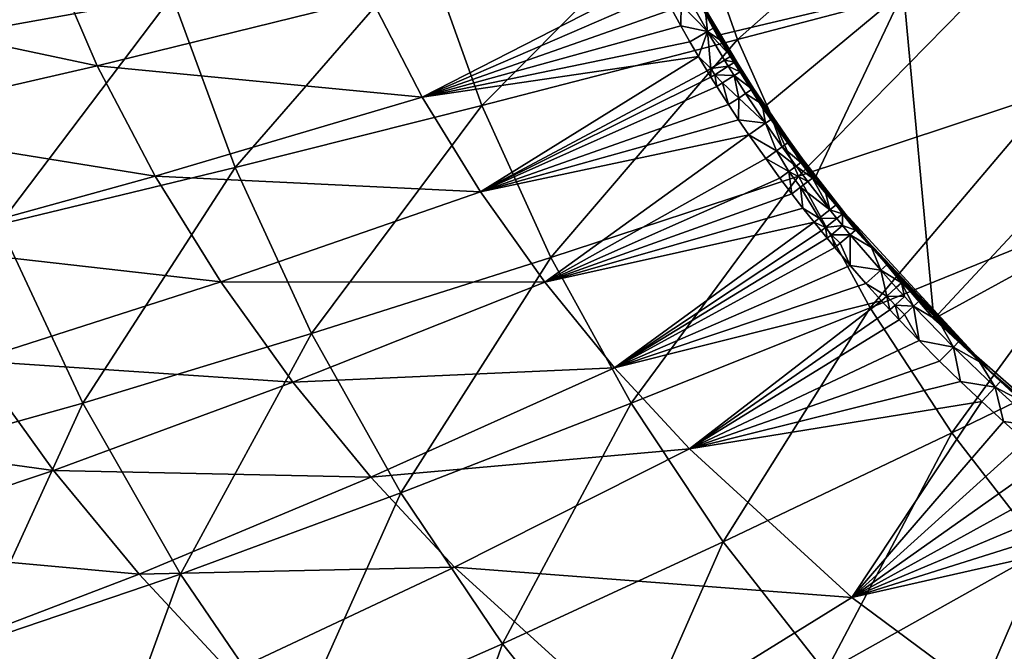
# Model space of a CAD drawing. Extents: x -280 to 280, y -185 to 185.
# Drawn here: x -191 to -126, y -80 to -38 of the extents above; entities that cross this region are included whole.
import ezdxf

# ---------------------------------------------------------------- set-up
doc = ezdxf.new("R2010")
doc.units = 0
doc.layers.get('0').update_dxf_attribs({"linetype": 'CONTINUOUS'})

msp = doc.modelspace()

# ---------------------------------------------------------------- linework, layer by layer
for points in [[(-196.804, -39.115, 101.835), (-184.004, -24.526, 91.488), (-200.385, -26.507, 101.898)], [(-196.804, -39.115, 101.835), (-180.743, -36.225, 91.417), (-184.004, -24.526, 91.488)], [(-143.211, -39.107, 74.499), (-128.666, -26.241, 68.055), (-146.537, -29.72, 74.592)], [(-143.211, -39.107, 74.499), (-125.779, -34.543, 67.966), (-128.666, -26.241, 68.055)], [(-160.183, -43.49, 82.258), (-146.537, -29.72, 74.592), (-163.939, -33.066, 82.353)], [(-160.183, -43.49, 82.258), (-143.211, -39.107, 74.499), (-146.537, -29.72, 74.592)], [(-122.257, -42.584, 67.858), (-107.994, -29.853, 62.576), (-125.779, -34.543, 67.966)], [(-185.722, -40.872, 44.462), (-206.51, -36.434, 63.758), (-189.013, -33.234, 44.902)], [(-167.548, -36.373, 27.014), (-185.722, -40.872, 44.462), (-189.013, -33.234, 44.902)], [(-176.569, -47.621, 91.325), (-163.939, -33.066, 82.353), (-180.743, -36.225, 91.417)], [(-176.569, -47.621, 91.325), (-160.183, -43.49, 82.258), (-163.939, -33.066, 82.353)], [(-145.235, -37.396, 4.737), (-144.577, -38.539, 6.057), (-147.407, -33.299, 6.032)], [(-147.407, -33.299, 6.032), (-144.577, -38.539, 6.057), (-144.753, -38.328, 8.447)], [(-145.349, -37.282, 8.444), (-147.407, -33.299, 6.032), (-144.753, -38.328, 8.447)], [(-144.561, -38.846, 0.791), (-147.201, -33.98, 0.791), (-132.192, -35.9, 0.791)], [(-147.201, -33.98, 0.791), (-144.561, -38.846, 0.791), (-142.161, -42.446, 4.763)], [(-147.201, -33.98, 0.791), (-142.161, -42.446, 4.763), (-145.235, -37.396, 4.737)], [(-139.162, -48.193, 74.388), (-125.779, -34.543, 67.966), (-143.211, -39.107, 74.499)], [(-139.162, -48.193, 74.388), (-122.257, -42.584, 67.858), (-125.779, -34.543, 67.966)], [(-164.144, -42.943, 26.789), (-167.548, -36.373, 27.014), (-148.7, -35.027, 12.218)], [(-164.144, -42.943, 26.789), (-148.7, -35.027, 12.218), (-148.186, -36.018, 12.215)], [(-132.192, -35.9, 0.791), (-141.536, -43.667, 0.791), (-144.561, -38.846, 0.791)], [(-141.536, -43.667, 0.791), (-132.192, -35.9, 0.791), (-138.128, -48.423, 0.791)], [(-132.192, -35.9, 0.791), (-130.179, -57.654, 0.791), (-138.128, -48.423, 0.791)], [(-132.192, -35.9, 0.791), (-109.683, -35.668, 0.791), (-130.179, -57.654, 0.791)], [(-102.512, -42.538, 0.791), (-130.179, -57.654, 0.791), (-109.683, -35.668, 0.791)], [(-185.722, -40.872, 44.462), (-202.876, -44.791, 63.069), (-206.51, -36.434, 63.758)], [(-192.231, -51.39, 101.757), (-180.743, -36.225, 91.417), (-196.804, -39.115, 101.835)], [(-192.231, -51.39, 101.757), (-176.569, -47.621, 91.325), (-180.743, -36.225, 91.417)], [(-164.144, -42.943, 26.789), (-185.722, -40.872, 44.462), (-167.548, -36.373, 27.014)], [(-147.588, -37.134, 12.212), (-164.144, -42.943, 26.789), (-148.186, -36.018, 12.215)], [(-146.95, -36.787, 11.505), (-146.393, -36.483, 10.535), (-145.208, -38.594, 10.535)], [(-145.208, -38.594, 10.535), (-146.393, -36.483, 10.535), (-145.349, -37.282, 8.444)], [(-164.144, -42.943, 26.789), (-147.588, -37.134, 12.212), (-146.992, -38.209, 12.21)], [(-146.95, -36.787, 11.505), (-146.992, -38.209, 12.21), (-147.588, -37.134, 12.212)], [(-146.992, -38.209, 12.21), (-146.95, -36.787, 11.505), (-145.208, -38.594, 10.535)], [(-144.753, -38.328, 8.447), (-145.208, -38.594, 10.535), (-145.349, -37.282, 8.444)], [(-142.161, -42.446, 4.763), (-144.577, -38.539, 6.057), (-145.235, -37.396, 4.737)], [(-164.144, -42.943, 26.789), (-146.992, -38.209, 12.21), (-146.382, -39.276, 12.207)], [(-145.208, -38.594, 10.535), (-146.382, -39.276, 12.207), (-146.992, -38.209, 12.21)], [(-144.198, -39.272, 8.45), (-145.208, -38.594, 10.535), (-144.753, -38.328, 8.447)], [(-144.198, -39.272, 8.45), (-144.753, -38.328, 8.447), (-144.577, -38.539, 6.057)], [(-142.161, -42.446, 4.763), (-141.366, -43.638, 6.079), (-144.577, -38.539, 6.057)], [(-141.366, -43.638, 6.079), (-141.588, -43.398, 8.462), (-144.577, -38.539, 6.057)], [(-141.588, -43.398, 8.462), (-142.238, -42.414, 8.459), (-144.577, -38.539, 6.057)], [(-144.577, -38.539, 6.057), (-143.383, -40.614, 8.454), (-143.632, -40.21, 8.453)], [(-143.632, -40.21, 8.453), (-144.198, -39.272, 8.45), (-144.577, -38.539, 6.057)], [(-142.999, -41.228, 8.456), (-143.383, -40.614, 8.454), (-144.577, -38.539, 6.057)], [(-142.999, -41.228, 8.456), (-144.577, -38.539, 6.057), (-142.238, -42.414, 8.459)], [(-155.618, -53.575, 82.144), (-143.211, -39.107, 74.499), (-160.183, -43.49, 82.258)], [(-155.618, -53.575, 82.144), (-139.162, -48.193, 74.388), (-143.211, -39.107, 74.499)], [(-145.814, -40.239, 12.205), (-146.382, -39.276, 12.207), (-145.208, -38.594, 10.535)], [(-145.208, -38.594, 10.535), (-144.988, -41.044, 11.954), (-145.814, -40.239, 12.205)], [(-145.208, -38.594, 10.535), (-144.198, -39.272, 8.45), (-143.654, -40.224, 8.833)], [(-144.081, -40.487, 10.535), (-145.208, -38.594, 10.535), (-143.654, -40.224, 8.833)], [(-144.988, -41.044, 11.954), (-145.208, -38.594, 10.535), (-144.081, -40.487, 10.535)], [(-144.561, -38.846, 0.791), (-141.536, -43.667, 0.791), (-138.718, -47.366, 4.786)], [(-144.561, -38.846, 0.791), (-138.718, -47.366, 4.786), (-142.161, -42.446, 4.763)], [(-145.814, -40.239, 12.205), (-164.144, -42.943, 26.789), (-146.382, -39.276, 12.207)], [(-143.654, -40.224, 8.833), (-144.198, -39.272, 8.45), (-143.632, -40.21, 8.453)], [(-164.144, -42.943, 26.789), (-145.814, -40.239, 12.205), (-160.284, -49.227, 26.56)], [(-160.284, -49.227, 26.56), (-145.814, -40.239, 12.205), (-145.235, -41.195, 12.203)], [(-145.235, -41.195, 12.203), (-145.814, -40.239, 12.205), (-144.988, -41.044, 11.954)], [(-143.831, -40.893, 10.535), (-144.988, -41.044, 11.954), (-144.081, -40.487, 10.535)], [(-143.405, -40.628, 8.834), (-144.081, -40.487, 10.535), (-143.654, -40.224, 8.833)], [(-143.405, -40.628, 8.834), (-143.831, -40.893, 10.535), (-144.081, -40.487, 10.535)], [(-143.405, -40.628, 8.834), (-143.654, -40.224, 8.833), (-143.632, -40.21, 8.453)], [(-143.405, -40.628, 8.834), (-143.632, -40.21, 8.453), (-143.383, -40.614, 8.454)], [(-181.875, -48.197, 43.991), (-202.876, -44.791, 63.069), (-185.722, -40.872, 44.462)], [(-164.144, -42.943, 26.789), (-181.875, -48.197, 43.991), (-185.722, -40.872, 44.462)], [(-144.988, -41.044, 11.954), (-144.98, -41.607, 12.202), (-145.235, -41.195, 12.203)], [(-143.831, -40.893, 10.535), (-144.735, -41.455, 11.953), (-144.988, -41.044, 11.954)], [(-144.988, -41.044, 11.954), (-144.735, -41.455, 11.953), (-144.98, -41.607, 12.202)], [(-143.445, -41.511, 10.535), (-144.735, -41.455, 11.953), (-143.831, -40.893, 10.535)], [(-143.831, -40.893, 10.535), (-143.405, -40.628, 8.834), (-143.043, -41.257, 9.036)], [(-143.831, -40.893, 10.535), (-143.043, -41.257, 9.036), (-143.445, -41.511, 10.535)], [(-143.405, -40.628, 8.834), (-143.383, -40.614, 8.454), (-142.999, -41.228, 8.456)], [(-142.999, -41.228, 8.456), (-143.043, -41.257, 9.036), (-143.405, -40.628, 8.834)], [(-160.284, -49.227, 26.56), (-145.235, -41.195, 12.203), (-144.98, -41.607, 12.202)], [(-144.587, -42.233, 12.201), (-160.284, -49.227, 26.56), (-144.98, -41.607, 12.202)], [(-144.587, -42.233, 12.201), (-144.98, -41.607, 12.202), (-144.735, -41.455, 11.953)], [(-143.445, -41.511, 10.535), (-144.22, -42.002, 11.811), (-144.735, -41.455, 11.953)], [(-144.22, -42.002, 11.811), (-144.587, -42.233, 12.201), (-144.735, -41.455, 11.953)], [(-143.137, -43.002, 11.391), (-144.22, -42.002, 11.811), (-143.445, -41.511, 10.535)], [(-142.238, -42.414, 8.459), (-143.445, -41.511, 10.535), (-143.043, -41.257, 9.036)], [(-142.238, -42.414, 8.459), (-142.681, -42.704, 10.535), (-143.445, -41.511, 10.535)], [(-143.137, -43.002, 11.391), (-143.445, -41.511, 10.535), (-142.681, -42.704, 10.535)], [(-142.238, -42.414, 8.459), (-143.043, -41.257, 9.036), (-142.999, -41.228, 8.456)], [(-160.284, -49.227, 26.56), (-144.587, -42.233, 12.201), (-143.81, -43.441, 12.198)], [(-144.22, -42.002, 11.811), (-143.81, -43.441, 12.198), (-144.587, -42.233, 12.201)], [(-143.81, -43.441, 12.198), (-144.22, -42.002, 11.811), (-143.137, -43.002, 11.391)], [(-141.588, -43.398, 8.462), (-142.681, -42.704, 10.535), (-142.238, -42.414, 8.459)], [(-138.718, -47.366, 4.786), (-141.366, -43.638, 6.079), (-142.161, -42.446, 4.763)], [(-160.284, -49.227, 26.56), (-181.875, -48.197, 43.991), (-164.144, -42.943, 26.789)], [(-143.145, -44.444, 12.196), (-143.81, -43.441, 12.198), (-143.137, -43.002, 11.391)], [(-141.36, -44.675, 10.534), (-143.145, -44.444, 12.196), (-143.137, -43.002, 11.391)], [(-143.137, -43.002, 11.391), (-142.681, -42.704, 10.535), (-141.36, -44.675, 10.534)], [(-141.36, -44.675, 10.534), (-142.681, -42.704, 10.535), (-141.588, -43.398, 8.462)], [(-134.415, -56.916, 74.26), (-122.257, -42.584, 67.858), (-139.162, -48.193, 74.388)], [(-134.415, -56.916, 74.26), (-118.123, -50.311, 67.734), (-122.257, -42.584, 67.858)], [(-120.779, -66.378, 0.791), (-130.179, -57.654, 0.791), (-102.512, -42.538, 0.791)], [(-171.505, -58.639, 91.215), (-160.183, -43.49, 82.258), (-176.569, -47.621, 91.325)], [(-171.505, -58.639, 91.215), (-155.618, -53.575, 82.144), (-160.183, -43.49, 82.258)], [(-143.81, -43.441, 12.198), (-143.145, -44.444, 12.196), (-160.284, -49.227, 26.56)], [(-141.36, -44.675, 10.534), (-141.588, -43.398, 8.462), (-140.924, -44.375, 8.465)], [(-140.924, -44.375, 8.465), (-141.588, -43.398, 8.462), (-141.366, -43.638, 6.079)], [(-141.536, -43.667, 0.791), (-138.128, -48.423, 0.791), (-134.923, -52.143, 4.807)], [(-141.536, -43.667, 0.791), (-134.923, -52.143, 4.807), (-138.718, -47.366, 4.786)], [(-138.718, -47.366, 4.786), (-137.793, -48.58, 6.098), (-141.366, -43.638, 6.079)], [(-138.128, -48.231, 8.475), (-141.366, -43.638, 6.079), (-137.793, -48.58, 6.098)], [(-138.902, -47.202, 8.472), (-139.83, -45.931, 8.469), (-141.366, -43.638, 6.079)], [(-139.83, -45.931, 8.469), (-140.924, -44.375, 8.465), (-141.366, -43.638, 6.079)], [(-138.128, -48.231, 8.475), (-138.902, -47.202, 8.472), (-141.366, -43.638, 6.079)], [(-160.284, -49.227, 26.56), (-143.145, -44.444, 12.196), (-142.467, -45.438, 12.194)], [(-141.36, -44.675, 10.534), (-142.467, -45.438, 12.194), (-143.145, -44.444, 12.196)], [(-140.924, -44.375, 8.465), (-140.26, -46.24, 10.534), (-141.36, -44.675, 10.534)], [(-140.924, -44.375, 8.465), (-139.83, -45.931, 8.469), (-140.26, -46.24, 10.534)], [(-181.875, -48.197, 43.991), (-198.643, -52.799, 62.333), (-202.876, -44.791, 63.069)], [(-141.36, -44.675, 10.534), (-140.635, -46.51, 11.282), (-142.467, -45.438, 12.194)], [(-140.635, -46.51, 11.282), (-141.36, -44.675, 10.534), (-140.26, -46.24, 10.534)], [(-156.012, -55.216, 26.34), (-160.284, -49.227, 26.56), (-142.467, -45.438, 12.194)], [(-141.349, -47.023, 12.191), (-156.012, -55.216, 26.34), (-142.467, -45.438, 12.194)], [(-141.349, -47.023, 12.191), (-142.467, -45.438, 12.194), (-140.635, -46.51, 11.282)], [(-140.635, -46.51, 11.282), (-140.26, -46.24, 10.534), (-139.327, -47.517, 10.534)], [(-140.26, -46.24, 10.534), (-139.83, -45.931, 8.469), (-139.017, -47.288, 9.492)], [(-140.26, -46.24, 10.534), (-139.017, -47.288, 9.492), (-139.327, -47.517, 10.534)], [(-138.902, -47.202, 8.472), (-139.017, -47.288, 9.492), (-139.83, -45.931, 8.469)], [(-141.349, -47.023, 12.191), (-140.402, -48.315, 12.189), (-156.012, -55.216, 26.34)], [(-140.635, -46.51, 11.282), (-139.813, -47.878, 11.465), (-141.349, -47.023, 12.191)], [(-139.813, -47.878, 11.465), (-140.402, -48.315, 12.189), (-141.349, -47.023, 12.191)], [(-140.635, -46.51, 11.282), (-139.327, -47.517, 10.534), (-139.813, -47.878, 11.465)], [(-186.688, -63.251, 101.664), (-176.569, -47.621, 91.325), (-192.231, -51.39, 101.757)], [(-186.688, -63.251, 101.664), (-171.505, -58.639, 91.215), (-176.569, -47.621, 91.325)], [(-138.548, -48.551, 10.534), (-139.813, -47.878, 11.465), (-139.327, -47.517, 10.534)], [(-138.242, -48.318, 9.494), (-139.327, -47.517, 10.534), (-139.017, -47.288, 9.492)], [(-138.242, -48.318, 9.494), (-138.548, -48.551, 10.534), (-139.327, -47.517, 10.534)], [(-138.902, -47.202, 8.472), (-138.242, -48.318, 9.494), (-139.017, -47.288, 9.492)], [(-138.902, -47.202, 8.472), (-138.128, -48.231, 8.475), (-138.242, -48.318, 9.494)], [(-137.793, -48.58, 6.098), (-138.718, -47.366, 4.786), (-134.923, -52.143, 4.807)], [(-177.532, -55.19, 43.514), (-198.643, -52.799, 62.333), (-181.875, -48.197, 43.991)], [(-160.284, -49.227, 26.56), (-177.532, -55.19, 43.514), (-181.875, -48.197, 43.991)], [(-139.611, -49.362, 12.188), (-156.012, -55.216, 26.34), (-140.402, -48.315, 12.189)], [(-150.273, -63.248, 82.014), (-139.162, -48.193, 74.388), (-155.618, -53.575, 82.144)], [(-150.273, -63.248, 82.014), (-134.415, -56.916, 74.26), (-139.162, -48.193, 74.388)], [(-139.813, -47.878, 11.465), (-139.611, -49.362, 12.188), (-140.402, -48.315, 12.189)], [(-138.548, -48.551, 10.534), (-139.029, -48.918, 11.464), (-139.813, -47.878, 11.465)], [(-139.813, -47.878, 11.465), (-139.029, -48.918, 11.464), (-139.611, -49.362, 12.188)], [(-138.242, -48.318, 9.494), (-137.09, -50.417, 10.534), (-138.548, -48.551, 10.534)], [(-137.408, -49.163, 8.477), (-138.242, -48.318, 9.494), (-138.128, -48.231, 8.475)], [(-137.09, -50.417, 10.534), (-138.242, -48.318, 9.494), (-137.408, -49.163, 8.477)], [(-137.408, -49.163, 8.477), (-138.128, -48.231, 8.475), (-137.793, -48.58, 6.098)], [(-139.029, -48.918, 11.464), (-138.877, -50.31, 12.186), (-139.611, -49.362, 12.188)], [(-139.029, -48.918, 11.464), (-138.548, -48.551, 10.534), (-137.09, -50.417, 10.534)], [(-139.029, -48.918, 11.464), (-137.09, -50.417, 10.534), (-137.797, -50.982, 11.798)], [(-139.029, -48.918, 11.464), (-137.797, -50.982, 11.798), (-138.877, -50.31, 12.186)], [(-138.128, -48.423, 0.791), (-130.179, -57.654, 0.791), (-126.345, -61.21, 4.838)], [(-138.128, -48.423, 0.791), (-126.345, -61.21, 4.838), (-134.923, -52.143, 4.807)], [(-137.793, -48.58, 6.098), (-134.923, -52.143, 4.807), (-133.879, -53.354, 6.115)], [(-133.879, -53.354, 6.115), (-134.331, -52.914, 8.486), (-137.793, -48.58, 6.098)], [(-134.331, -52.914, 8.486), (-135.33, -51.735, 8.483), (-137.793, -48.58, 6.098)], [(-137.793, -48.58, 6.098), (-135.33, -51.735, 8.483), (-135.829, -51.132, 8.482)], [(-135.829, -51.132, 8.482), (-136.219, -50.655, 8.48), (-137.793, -48.58, 6.098)], [(-136.219, -50.655, 8.48), (-136.677, -50.087, 8.479), (-137.793, -48.58, 6.098)], [(-136.677, -50.087, 8.479), (-137.408, -49.163, 8.477), (-137.793, -48.58, 6.098)], [(-156.012, -55.216, 26.34), (-177.532, -55.19, 43.514), (-160.284, -49.227, 26.56)], [(-156.012, -55.216, 26.34), (-139.611, -49.362, 12.188), (-138.877, -50.31, 12.186)], [(-136.677, -50.087, 8.479), (-137.09, -50.417, 10.534), (-137.408, -49.163, 8.477)], [(-138.877, -50.31, 12.186), (-138.131, -51.249, 12.185), (-156.012, -55.216, 26.34)], [(-137.797, -50.982, 11.798), (-138.131, -51.249, 12.185), (-138.877, -50.31, 12.186)], [(-137.09, -50.417, 10.534), (-136.677, -50.087, 8.479), (-136.252, -50.681, 8.966)], [(-136.219, -50.655, 8.48), (-136.252, -50.681, 8.966), (-136.677, -50.087, 8.479)], [(-128.998, -65.218, 74.119), (-118.123, -50.311, 67.734), (-134.415, -56.916, 74.26)], [(-128.998, -65.218, 74.119), (-113.399, -57.674, 67.597), (-118.123, -50.311, 67.734)], [(-137.382, -51.596, 11.861), (-138.131, -51.249, 12.185), (-137.797, -50.982, 11.798)], [(-137.797, -50.982, 11.798), (-137.09, -50.417, 10.534), (-136.63, -50.987, 10.534)], [(-137.797, -50.982, 11.798), (-136.63, -50.987, 10.534), (-137.382, -51.596, 11.861)], [(-136.238, -51.466, 10.534), (-137.382, -51.596, 11.861), (-136.63, -50.987, 10.534)], [(-137.09, -50.417, 10.534), (-136.252, -50.681, 8.966), (-136.63, -50.987, 10.534)], [(-136.252, -50.681, 8.966), (-136.238, -51.466, 10.534), (-136.63, -50.987, 10.534)], [(-135.829, -51.132, 8.482), (-136.252, -50.681, 8.966), (-136.219, -50.655, 8.48)], [(-135.378, -51.774, 9.098), (-136.252, -50.681, 8.966), (-135.829, -51.132, 8.482)], [(-135.378, -51.774, 9.098), (-136.238, -51.466, 10.534), (-136.252, -50.681, 8.966)], [(-201.027, -67.249, 113.503), (-186.688, -63.251, 101.664), (-192.231, -51.39, 101.757)], [(-151.375, -60.903, 26.14), (-156.012, -55.216, 26.34), (-138.131, -51.249, 12.185)], [(-138.131, -51.249, 12.185), (-137.664, -51.825, 12.184), (-151.375, -60.903, 26.14)], [(-137.664, -51.825, 12.184), (-138.131, -51.249, 12.185), (-137.382, -51.596, 11.861)], [(-137.382, -51.596, 11.861), (-137.266, -52.311, 12.184), (-137.664, -51.825, 12.184)], [(-136.238, -51.466, 10.534), (-136.985, -52.08, 11.86), (-137.382, -51.596, 11.861)], [(-137.382, -51.596, 11.861), (-136.985, -52.08, 11.86), (-137.266, -52.311, 12.184)], [(-135.736, -52.071, 10.534), (-136.985, -52.08, 11.86), (-136.238, -51.466, 10.534)], [(-135.736, -52.071, 10.534), (-136.238, -51.466, 10.534), (-135.378, -51.774, 9.098)], [(-135.33, -51.735, 8.483), (-135.378, -51.774, 9.098), (-135.829, -51.132, 8.482)], [(-137.664, -51.825, 12.184), (-137.266, -52.311, 12.184), (-151.375, -60.903, 26.14)], [(-136.758, -52.922, 12.183), (-137.266, -52.311, 12.184), (-136.985, -52.08, 11.86)], [(-135.736, -52.071, 10.534), (-136.408, -52.63, 11.766), (-136.985, -52.08, 11.86)], [(-136.408, -52.63, 11.766), (-136.758, -52.922, 12.183), (-136.985, -52.08, 11.86)], [(-135.736, -52.071, 10.534), (-135.738, -54.12, 12.182), (-136.408, -52.63, 11.766)], [(-135.738, -54.12, 12.182), (-135.736, -52.071, 10.534), (-133.709, -54.427, 10.534)], [(-134.331, -52.914, 8.486), (-135.736, -52.071, 10.534), (-135.378, -51.774, 9.098)], [(-133.709, -54.427, 10.534), (-135.736, -52.071, 10.534), (-134.331, -52.914, 8.486)], [(-134.331, -52.914, 8.486), (-135.378, -51.774, 9.098), (-135.33, -51.735, 8.483)], [(-133.879, -53.354, 6.115), (-134.923, -52.143, 4.807), (-126.345, -61.21, 4.838)], [(-177.532, -55.19, 43.514), (-193.876, -60.44, 61.586), (-198.643, -52.799, 62.333)], [(-136.758, -52.922, 12.183), (-151.375, -60.903, 26.14), (-137.266, -52.311, 12.184)], [(-135.738, -54.12, 12.182), (-151.375, -60.903, 26.14), (-136.758, -52.922, 12.183)], [(-136.408, -52.63, 11.766), (-135.738, -54.12, 12.182), (-136.758, -52.922, 12.183)], [(-133.313, -54.08, 8.489), (-133.709, -54.427, 10.534), (-134.331, -52.914, 8.486)], [(-133.313, -54.08, 8.489), (-134.331, -52.914, 8.486), (-133.879, -53.354, 6.115)], [(-165.58, -69.2, 91.091), (-155.618, -53.575, 82.144), (-171.505, -58.639, 91.215)], [(-165.58, -69.2, 91.091), (-150.273, -63.248, 82.014), (-155.618, -53.575, 82.144)], [(-133.879, -53.354, 6.115), (-126.345, -61.21, 4.838), (-127.15, -60.503, 8.504)], [(-128.518, -59.163, 8.501), (-129.844, -57.82, 8.498), (-133.879, -53.354, 6.115)], [(-131.146, -56.457, 8.494), (-131.744, -55.815, 8.493), (-133.879, -53.354, 6.115)], [(-129.844, -57.82, 8.498), (-131.146, -56.457, 8.494), (-133.879, -53.354, 6.115)], [(-127.15, -60.503, 8.504), (-128.518, -59.163, 8.501), (-133.879, -53.354, 6.115)], [(-131.744, -55.815, 8.493), (-132.292, -55.218, 8.491), (-133.879, -53.354, 6.115)], [(-133.313, -54.08, 8.489), (-133.879, -53.354, 6.115), (-132.292, -55.218, 8.491)], [(-135.738, -54.12, 12.182), (-134.701, -55.303, 12.18), (-151.375, -60.903, 26.14)], [(-135.738, -54.12, 12.182), (-133.709, -54.427, 10.534), (-134.701, -55.303, 12.18)], [(-133.313, -54.08, 8.489), (-132.34, -55.261, 9.124), (-133.709, -54.427, 10.534)], [(-132.292, -55.218, 8.491), (-132.34, -55.261, 9.124), (-133.313, -54.08, 8.489)], [(-134.701, -55.303, 12.18), (-133.709, -54.427, 10.534), (-133.314, -56.143, 11.748)], [(-133.709, -54.427, 10.534), (-132.34, -55.261, 9.124), (-132.682, -55.57, 10.535)], [(-133.314, -56.143, 11.748), (-133.709, -54.427, 10.534), (-132.682, -55.57, 10.535)], [(-172.743, -61.847, 43.052), (-193.876, -60.44, 61.586), (-177.532, -55.19, 43.514)], [(-156.012, -55.216, 26.34), (-172.743, -61.847, 43.052), (-177.532, -55.19, 43.514)], [(-151.375, -60.903, 26.14), (-172.743, -61.847, 43.052), (-156.012, -55.216, 26.34)], [(-133.66, -56.457, 12.179), (-151.375, -60.903, 26.14), (-134.701, -55.303, 12.18)], [(-133.314, -56.143, 11.748), (-133.66, -56.457, 12.179), (-134.701, -55.303, 12.18)], [(-132.34, -55.261, 9.124), (-132.131, -56.169, 10.535), (-132.682, -55.57, 10.535)], [(-132.34, -55.261, 9.124), (-132.292, -55.218, 8.491), (-131.744, -55.815, 8.493)], [(-132.34, -55.261, 9.124), (-131.146, -56.457, 8.494), (-131.53, -56.813, 10.535)], [(-132.34, -55.261, 9.124), (-131.53, -56.813, 10.535), (-132.131, -56.169, 10.535)], [(-132.34, -55.261, 9.124), (-131.744, -55.815, 8.493), (-131.146, -56.457, 8.494)], [(-133.314, -56.143, 11.748), (-133.102, -57.062, 12.179), (-133.66, -56.457, 12.179)], [(-132.131, -56.169, 10.535), (-133.314, -56.143, 11.748), (-132.682, -55.57, 10.535)], [(-132.131, -56.169, 10.535), (-132.758, -56.746, 11.748), (-133.314, -56.143, 11.748)], [(-133.314, -56.143, 11.748), (-132.758, -56.746, 11.748), (-133.102, -57.062, 12.179)], [(-131.53, -56.813, 10.535), (-132.758, -56.746, 11.748), (-132.131, -56.169, 10.535)], [(-146.409, -66.287, 25.969), (-151.375, -60.903, 26.14), (-133.66, -56.457, 12.179)], [(-146.409, -66.287, 25.969), (-133.66, -56.457, 12.179), (-133.102, -57.062, 12.179)], [(-132.758, -56.746, 11.748), (-132.492, -57.713, 12.179), (-133.102, -57.062, 12.179)], [(-131.53, -56.813, 10.535), (-132.125, -57.369, 11.709), (-132.758, -56.746, 11.748)], [(-132.125, -57.369, 11.709), (-132.492, -57.713, 12.179), (-132.758, -56.746, 11.748)], [(-131.53, -56.813, 10.535), (-131.166, -59.095, 12.178), (-132.125, -57.369, 11.709)], [(-131.53, -56.813, 10.535), (-131.146, -56.457, 8.494), (-129.844, -57.82, 8.498)], [(-131.53, -56.813, 10.535), (-129.844, -57.82, 8.498), (-128.889, -59.529, 10.536)], [(-131.166, -59.095, 12.178), (-131.53, -56.813, 10.535), (-128.889, -59.529, 10.536)], [(-144.178, -72.445, 81.872), (-134.415, -56.916, 74.26), (-150.273, -63.248, 82.014)], [(-146.409, -66.287, 25.969), (-133.102, -57.062, 12.179), (-132.492, -57.713, 12.179)], [(-144.178, -72.445, 81.872), (-128.998, -65.218, 74.119), (-134.415, -56.916, 74.26)], [(-131.166, -59.095, 12.178), (-132.492, -57.713, 12.179), (-132.125, -57.369, 11.709)], [(-131.166, -59.095, 12.178), (-146.409, -66.287, 25.969), (-132.492, -57.713, 12.179)], [(-130.179, -57.654, 0.791), (-120.779, -66.378, 0.791), (-116.567, -69.555, 4.858)], [(-130.179, -57.654, 0.791), (-116.567, -69.555, 4.858), (-126.345, -61.21, 4.838)], [(-128.889, -59.529, 10.536), (-129.844, -57.82, 8.498), (-128.518, -59.163, 8.501)], [(-122.947, -73.035, 73.968), (-113.399, -57.674, 67.597), (-128.998, -65.218, 74.119)], [(-180.209, -74.61, 101.56), (-171.505, -58.639, 91.215), (-186.688, -63.251, 101.664)], [(-180.209, -74.61, 101.56), (-165.58, -69.2, 91.091), (-171.505, -58.639, 91.215)], [(-146.409, -66.287, 25.969), (-131.166, -59.095, 12.178), (-129.816, -60.455, 12.177)], [(-131.166, -59.095, 12.178), (-128.889, -59.529, 10.536), (-129.816, -60.455, 12.177)], [(-128.889, -59.529, 10.536), (-128.518, -59.163, 8.501), (-127.15, -60.503, 8.504)], [(-128.889, -59.529, 10.536), (-128.423, -61.812, 12.177), (-129.816, -60.455, 12.177)], [(-128.889, -59.529, 10.536), (-126.115, -62.197, 10.537), (-128.423, -61.812, 12.177)], [(-126.115, -62.197, 10.537), (-128.889, -59.529, 10.536), (-127.15, -60.503, 8.504)], [(-188.631, -67.712, 60.862), (-209.23, -64.887, 80.713), (-193.876, -60.44, 61.586)], [(-172.743, -61.847, 43.052), (-188.631, -67.712, 60.862), (-193.876, -60.44, 61.586)], [(-146.409, -66.287, 25.969), (-129.816, -60.455, 12.177), (-128.423, -61.812, 12.177)], [(-126.115, -62.197, 10.537), (-127.15, -60.503, 8.504), (-125.759, -61.823, 8.508)], [(-125.759, -61.823, 8.508), (-127.15, -60.503, 8.504), (-126.345, -61.21, 4.838)], [(-151.375, -60.903, 26.14), (-167.557, -68.161, 42.631), (-172.743, -61.847, 43.052)], [(-146.409, -66.287, 25.969), (-167.557, -68.161, 42.631), (-151.375, -60.903, 26.14)], [(-118.544, -68.052, 8.525), (-126.345, -61.21, 4.838), (-116.567, -69.555, 4.858)], [(-124.346, -63.121, 8.511), (-125.759, -61.823, 8.508), (-126.345, -61.21, 4.838)], [(-120.048, -66.83, 8.521), (-121.489, -65.624, 8.518), (-126.345, -61.21, 4.838)], [(-122.911, -64.397, 8.514), (-126.345, -61.21, 4.838), (-121.489, -65.624, 8.518)], [(-118.544, -68.052, 8.525), (-120.048, -66.83, 8.521), (-126.345, -61.21, 4.838)], [(-124.346, -63.121, 8.511), (-126.345, -61.21, 4.838), (-122.911, -64.397, 8.514)], [(-167.557, -68.161, 42.631), (-188.631, -67.712, 60.862), (-172.743, -61.847, 43.052)], [(-146.409, -66.287, 25.969), (-128.423, -61.812, 12.177), (-127.007, -63.147, 12.177)], [(-128.423, -61.812, 12.177), (-126.115, -62.197, 10.537), (-127.007, -63.147, 12.177)], [(-126.115, -62.197, 10.537), (-125.759, -61.823, 8.508), (-124.346, -63.121, 8.511)], [(-126.115, -62.197, 10.537), (-125.569, -64.459, 12.177), (-127.007, -63.147, 12.177)], [(-126.115, -62.197, 10.537), (-124.346, -63.121, 8.511), (-123.253, -64.778, 10.539)], [(-126.115, -62.197, 10.537), (-123.253, -64.778, 10.539), (-125.569, -64.459, 12.177)], [(-194.025, -79.287, 113.432), (-186.688, -63.251, 101.664), (-201.027, -67.249, 113.503)], [(-194.025, -79.287, 113.432), (-180.209, -74.61, 101.56), (-186.688, -63.251, 101.664)], [(-158.83, -79.229, 90.956), (-150.273, -63.248, 82.014), (-165.58, -69.2, 91.091)], [(-158.83, -79.229, 90.956), (-144.178, -72.445, 81.872), (-150.273, -63.248, 82.014)], [(-127.007, -63.147, 12.177), (-135.634, -76.146, 25.711), (-146.409, -66.287, 25.969)], [(-125.569, -64.459, 12.177), (-135.634, -76.146, 25.711), (-127.007, -63.147, 12.177)], [(-124.11, -65.749, 12.178), (-135.634, -76.146, 25.711), (-125.569, -64.459, 12.177)], [(-124.11, -65.749, 12.178), (-125.569, -64.459, 12.177), (-123.253, -64.778, 10.539)], [(-188.631, -67.712, 60.862), (-203.592, -72.719, 79.707), (-209.23, -64.887, 80.713)], [(-137.375, -81.094, 81.721), (-128.998, -65.218, 74.119), (-144.178, -72.445, 81.872)], [(-137.375, -81.094, 81.721), (-122.947, -73.035, 73.968), (-128.998, -65.218, 74.119)], [(-124.11, -65.749, 12.178), (-122.664, -66.988, 12.178), (-135.634, -76.146, 25.711)], [(-146.409, -66.287, 25.969), (-162.012, -74.131, 42.268), (-167.557, -68.161, 42.631)], [(-135.634, -76.146, 25.711), (-162.012, -74.131, 42.268), (-146.409, -66.287, 25.969)], [(-135.634, -76.146, 25.711), (-122.664, -66.988, 12.178), (-121.199, -68.206, 12.179)], [(-182.953, -74.607, 60.2), (-203.592, -72.719, 79.707), (-188.631, -67.712, 60.862)], [(-167.557, -68.161, 42.631), (-182.953, -74.607, 60.2), (-188.631, -67.712, 60.862)], [(-162.012, -74.131, 42.268), (-182.953, -74.607, 60.2), (-167.557, -68.161, 42.631)], [(-119.67, -69.44, 12.18), (-135.634, -76.146, 25.711), (-121.199, -68.206, 12.179)], [(-172.831, -85.386, 101.448), (-165.58, -69.2, 91.091), (-180.209, -74.61, 101.56)], [(-172.831, -85.386, 101.448), (-158.83, -79.229, 90.956), (-165.58, -69.2, 91.091)], [(-119.67, -69.44, 12.18), (-118.122, -70.65, 12.181), (-135.634, -76.146, 25.711)], [(-116.556, -71.839, 12.182), (-135.634, -76.146, 25.711), (-118.122, -70.65, 12.181)], [(-116.556, -71.839, 12.182), (-123.941, -84.824, 25.549), (-135.634, -76.146, 25.711)], [(-151.299, -88.652, 90.813), (-144.178, -72.445, 81.872), (-158.83, -79.229, 90.956)], [(-151.299, -88.652, 90.813), (-137.375, -81.094, 81.721), (-144.178, -72.445, 81.872)], [(-182.953, -74.607, 60.2), (-197.488, -80.151, 78.782), (-203.592, -72.719, 79.707)], [(-129.906, -89.134, 81.563), (-122.947, -73.035, 73.968), (-137.375, -81.094, 81.721)], [(-129.906, -89.134, 81.563), (-116.299, -80.311, 73.811), (-122.947, -73.035, 73.968)], [(-162.012, -74.131, 42.268), (-176.885, -81.126, 59.625), (-182.953, -74.607, 60.2)], [(-149.997, -85.04, 41.712), (-176.885, -81.126, 59.625), (-162.012, -74.131, 42.268)], [(-135.634, -76.146, 25.711), (-149.997, -85.04, 41.712), (-162.012, -74.131, 42.268)], [(-176.885, -81.126, 59.625), (-197.488, -80.151, 78.782), (-182.953, -74.607, 60.2)], [(-186.057, -90.694, 113.356), (-180.209, -74.61, 101.56), (-194.025, -79.287, 113.432)], [(-186.057, -90.694, 113.356), (-172.831, -85.386, 101.448), (-180.209, -74.61, 101.56)], [(-123.941, -84.824, 25.549), (-149.997, -85.04, 41.712), (-135.634, -76.146, 25.711)], [(-198.356, -95.101, 126.562), (-186.057, -90.694, 113.356), (-194.025, -79.287, 113.432)], [(-164.605, -95.498, 101.329), (-158.83, -79.229, 90.956), (-172.831, -85.386, 101.448)], [(-164.605, -95.498, 101.329), (-151.299, -88.652, 90.813), (-158.83, -79.229, 90.956)]]:
    msp.add_3dface(points)

doc.saveas('drawing.dxf')
